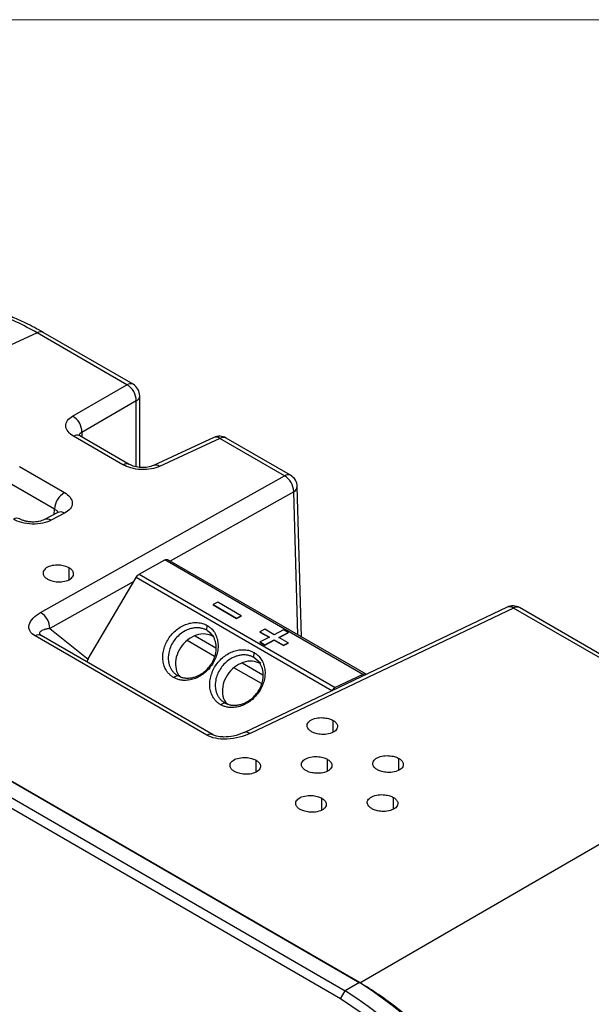
# Model space of a CAD drawing. Units: inches. Extents: x 0.3 to 16.7, y 0.1 to 10.9.
# Drawn here: x 9.5 to 10.4, y 9.2 to 10.7 of the extents above; entities that cross this region are included whole.
import ezdxf

# ---------------------------------------------------------------- set-up
doc = ezdxf.new("R2010")
doc.units = ezdxf.units.IN
doc.header["$MEASUREMENT"] = 0
doc.layers.add('TB', color=7, linetype='Continuous')

msp = doc.modelspace()

# ---------------------------------------------------------------- linework, layer by layer
at = {"color": 7, "linetype": 'Continuous', "lineweight": 25}
for p, q in [((9.55981971, 10.18662161), (8.89985205, 9.88152693)), ((9.69303752, 10.1097166), (9.55981971, 10.18662161)), ((9.70215076, 10.11029265), (9.56893294, 10.18719766)), ((9.61251728, 10.06323409), (9.69303752, 10.1097166)), ((9.70693787, 10.08564049), (9.62641763, 10.03915798)), ((9.70693787, 9.98820146), (9.70693787, 10.08564049)), ((9.71199408, 9.98744348), (9.71199408, 10.09324445)), ((9.68720164, 9.99125645), (9.6139361, 10.03355175)), ((9.69631487, 9.9918325), (9.62304933, 10.0341278)), ((9.62641763, 10.03915798), (9.62641763, 10.03218332)), ((9.82182231, 10.03157763), (9.73239552, 9.99023676)), ((9.83081101, 10.03018167), (9.74138421, 9.98884079)), ((9.92639267, 9.97500354), (9.83081101, 10.03018167)), ((9.93550591, 9.97557959), (9.83992424, 10.03075772)), ((9.53367421, 9.9885141), (9.60043043, 9.94997655)), ((9.56510963, 9.77252738), (9.92639267, 9.97500354)), ((9.58578252, 9.92546888), (9.51902629, 9.96400643)), ((9.95173446, 9.73624746), (9.94534113, 9.9590959)), ((9.94012259, 9.95136978), (9.75693325, 9.84870381)), ((9.94620264, 9.73944091), (9.94012259, 9.95136978)), ((9.58541942, 9.91766705), (9.58578252, 9.92546888)), ((9.59077211, 9.92046546), (9.57084796, 9.91004904)), ((9.60062082, 9.91949278), (9.58069668, 9.90907636)), ((8.89985205, 9.88152693), (10.03792367, 9.22453217)), ((10.03749636, 9.22477885), (8.90027935, 9.88128025)), ((8.87940022, 9.86922698), (10.01661722, 9.21272558)), ((10.00965751, 9.200671), (8.8724405, 9.85717241)), ((9.60738613, 9.82105067), (9.60738613, 9.83856361)), ((9.71106197, 9.82913143), (9.7489752, 9.85037939)), ((10.04266595, 9.68083532), (9.7489752, 9.85037939)), ((10.04733855, 9.68105639), (9.75341582, 9.85073437)), ((9.635668, 9.70380196), (9.70647286, 9.82432575)), ((9.99663963, 9.65681604), (9.70647286, 9.82432575)), ((9.71106197, 9.82913143), (10.00172625, 9.66133452)), ((9.70305552, 9.81850877), (9.57883955, 9.74889362)), ((9.8205984, 9.78432514), (9.82057655, 9.78383097)), ((9.82057655, 9.78383097), (9.85537511, 9.76374219)), ((9.82754858, 9.78791677), (9.8205984, 9.78432514)), ((9.8205984, 9.78432514), (9.85539696, 9.76423636)), ((9.86234714, 9.76782799), (9.82754858, 9.78791677)), ((10.25639448, 9.78048983), (9.86627156, 9.59466258)), ((10.64127445, 9.56814809), (10.27470148, 9.77976616)), ((9.85537511, 9.76374219), (9.86232528, 9.76733383)), ((9.85539696, 9.76423636), (9.86234714, 9.76782799)), ((9.86234714, 9.76782799), (9.86232528, 9.76733383)), ((10.26558825, 9.77919011), (9.87546533, 9.59336285)), ((10.63216121, 9.56757204), (10.26558825, 9.77919011)), ((9.8114524, 9.74616156), (9.81202243, 9.75333779)), ((9.85539696, 9.76423636), (9.85537511, 9.76374219)), ((9.8116414, 9.59079616), (9.5568871, 9.73786269)), ((9.82075464, 9.59137221), (9.56600034, 9.73843874)), ((9.57883955, 9.74889362), (9.63554548, 9.70359094)), ((9.79428156, 9.7380196), (9.82482725, 9.72038594)), ((9.82160268, 9.73701878), (9.8114524, 9.74616156)), ((9.89019553, 9.74414757), (9.89017367, 9.74365341)), ((9.89017367, 9.74365341), (9.90365174, 9.73587269)), ((9.8971457, 9.74773921), (9.89019553, 9.74414757)), ((9.89019553, 9.74414757), (9.90411495, 9.73611206)), ((9.90411495, 9.73611206), (9.8902146, 9.72892879)), ((9.91106513, 9.7397037), (9.8971457, 9.74773921)), ((9.92496547, 9.74688697), (9.91106513, 9.7397037)), ((9.91802484, 9.73568594), (9.93192519, 9.74286921)), ((9.93194426, 9.72765043), (9.91802484, 9.73568594)), ((9.9184662, 9.73543115), (9.93190333, 9.74237505)), ((9.93192519, 9.74286921), (9.92496547, 9.74688697)), ((9.93192519, 9.74286921), (9.93190333, 9.74237505)), ((9.82290315, 9.70740593), (9.7821562, 9.73092864)), ((9.8902146, 9.72892879), (9.89019275, 9.72843462)), ((9.89019275, 9.72843462), (9.89715246, 9.72441687)), ((9.8902146, 9.72892879), (9.89717431, 9.72491103)), ((9.89715246, 9.72441687), (9.91105281, 9.73160014)), ((9.89717431, 9.72491103), (9.89715246, 9.72441687)), ((9.89717431, 9.72491103), (9.91107466, 9.7320943)), ((9.91107466, 9.7320943), (9.91105281, 9.73160014)), ((9.91105281, 9.73160014), (9.92497223, 9.72356463)), ((9.91107466, 9.7320943), (9.92499409, 9.72405879)), ((9.92497223, 9.72356463), (9.93192241, 9.72715626)), ((9.92499409, 9.72405879), (9.92497223, 9.72356463)), ((9.92499409, 9.72405879), (9.93194426, 9.72765043)), ((9.93194426, 9.72765043), (9.93192241, 9.72715626)), ((9.88104953, 9.705984), (9.88161955, 9.71316022)), ((9.86387868, 9.69784203), (9.89442438, 9.68020838)), ((9.8911998, 9.69684122), (9.88104953, 9.705984)), ((9.76823407, 9.6791403), (9.76225248, 9.67628524)), ((9.89250027, 9.66722837), (9.85166502, 9.69080205)), ((10.04266595, 9.68083532), (10.00172625, 9.66133452)), ((9.99663963, 9.65681604), (9.9965805, 9.65673264)), ((9.83783119, 9.63896274), (9.8318496, 9.63610767)), ((9.99852197, 9.59525276), (9.99852197, 9.6127657)), ((10.03792367, 9.22453217), (10.63216121, 9.56757204)), ((9.88438269, 9.5362691), (9.88438269, 9.55378204)), ((9.99017032, 9.53763663), (9.99017032, 9.55514957)), ((10.09595795, 9.53900417), (10.09595795, 9.55651711)), ((9.98181866, 9.48002051), (9.98181866, 9.49753345)), ((10.08780474, 9.48127348), (10.08780474, 9.49878642)), ((10.00965751, 9.200671), (10.01661722, 9.21272558)), ((10.03749636, 9.22477885), (10.01661722, 9.21272558))]:
    msp.add_line(p, q, dxfattribs=at)
at = {"color": 7, "linetype": 'Continuous', "lineweight": 25, "flags": 128}
msp.add_lwpolyline([(9.635668, 9.70380196), (9.63405612, 9.70048762), (9.63365658, 9.69938162)], dxfattribs=at)
at = {"color": 7, "linetype": 'Continuous', "lineweight": 25}
for centre, radius, start, end in [((9.56489808, 10.17865531), 0.00944732, 64.7169614, 122.51677912), ((9.6981159, 10.1017503), 0.00944732, 64.7169614, 122.51677912), ((9.67908731, 10.08561171), 0.02785057, 0.05922479, 59.94077536), ((9.69230904, 10.09324445), 0.01968504, 0, 60.00268827), ((9.70257965, 10.09402149), 0.00944644, 297.47499051, 355.28164201), ((9.59856707, 10.03912919), 0.02785057, 0.05922479, 59.94077536), ((9.61901447, 10.02558545), 0.00944732, 64.7169614, 122.51677912), ((9.83008252, 10.01370951), 0.01968504, 60.00268827, 114.81050231), ((9.82506118, 10.02279557), 0.00936029, 52.10047997, 110.24421404), ((9.83588938, 10.02221536), 0.00944732, 64.7169614, 122.51677912), ((9.69227247, 9.98331491), 0.00942239, 64.18467012, 122.55908111), ((9.73564323, 9.98147683), 0.00933738, 52.05983172, 110.74247851), ((9.93147105, 9.96703724), 0.00944732, 64.7169614, 122.51677912), ((9.91188143, 9.95076827), 0.02824756, 1.22015877, 59.08829083), ((9.92566419, 9.95853139), 0.01968504, 1.64331538, 60.00268827), ((9.935989, 9.95978724), 0.00937765, 296.15439212, 355.77220534), ((9.61574499, 9.92419198), 0.02998966, 120.70787942, 177.55970949), ((9.53003323, 9.90292163), 0.00913426, 63.38499773, 123.58933732), ((9.5749378, 9.9010762), 0.00985734, 54.25195957, 114.88440263), ((9.5948565, 9.91147412), 0.00987555, 54.28900149, 114.43028974), ((10.26485976, 9.76271795), 0.01968504, 60.00268827, 115.46986145), ((10.25981473, 9.77151688), 0.0096027, 53.04130353, 110.86549043), ((10.27066662, 9.7712238), 0.00944732, 64.7169614, 122.51677912), ((9.55059839, 9.74829211), 0.02824756, 1.22015877, 59.08829083), ((9.56195712, 9.73002855), 0.0093316, 64.323996, 122.90974452), ((9.81671142, 9.58296203), 0.0093316, 64.323996, 122.90974452), ((9.86969061, 9.58568656), 0.00960588, 53.04659496, 110.79810317), ((9.65146666, 8.64187581), 0.67764621, 2.60547849, 57.39452166), ((9.6723458, 8.65392908), 0.67764621, 2.60547849, 57.39452166), ((9.65265763, 8.64256342), 0.66252018, 2.60547849, 57.39452166)]:
    msp.add_arc(centre, radius, start, end, dxfattribs=at)
for points, knots in [([(9.55981971, 10.18662161), (9.54931299, 10.19235817), (9.52852401, 10.20370875), (9.49797914, 10.21583853), (9.46869154, 10.22422649), (9.4370164, 10.22944885), (9.40385395, 10.2293714), (9.37689692, 10.22527471), (9.36351966, 10.21904601), (9.36021944, 10.21750936)], [0, 0, 0, 0, 0.1452579103, 0.28741284472, 0.42646909482, 0.56243126006, 0.75137287044, 0.93866282329, 1, 1, 1, 1]), ([(9.56892789, 10.18720057), (9.56034442, 10.19192247), (9.5444683, 10.20065616), (9.5226459, 10.21018513), (9.50482416, 10.21674872), (9.49096159, 10.22098123), (9.48086056, 10.22359339), (9.47299963, 10.22535979), (9.46579852, 10.22677639), (9.45571726, 10.22844307), (9.44198806, 10.23001581), (9.42419854, 10.23073231), (9.40344742, 10.22953775), (9.38144365, 10.22592452), (9.36724814, 10.22069222), (9.36030985, 10.21813485)], [0, 0, 0, 0, 0.1164977333, 0.2154758317, 0.2968649901, 0.3606104373, 0.4066700863, 0.4371395447, 0.4693675854, 0.5071861837, 0.57933473, 0.6660282313, 0.7684402402, 0.8868215007, 1, 1, 1, 1]), ([(9.6139361, 10.03355175), (9.61074226, 10.03539551), (9.60787916, 10.03766739), (9.60377302, 10.04282185), (9.60255541, 10.04569791), (9.6022813, 10.05143239), (9.60322561, 10.054274), (9.60684486, 10.05930535), (9.60949497, 10.06148938), (9.61251728, 10.06323409)], [0, 0, 0, 0, 0.25, 0.25, 0.5, 0.5, 0.75, 0.75, 1, 1, 1, 1]), ([(9.62641763, 10.03915798), (9.62550014, 10.03859913), (9.6237705, 10.03754557), (9.62217689, 10.03587597), (9.62197449, 10.034762), (9.62189547, 10.0343271)], [0, 0, 0, 0, 0.4078109043, 0.7688077485, 1, 1, 1, 1]), ([(9.74138421, 9.98884079), (9.7380276, 9.98728908), (9.73388848, 9.98596464), (9.72449066, 9.98426917), (9.71924379, 9.98391138), (9.708776, 9.98437807), (9.70358574, 9.98520119), (9.69439023, 9.98772562), (9.69039547, 9.98941269), (9.68720164, 9.99125645)], [0, 0, 0, 0, 0.25, 0.25, 0.5, 0.5, 0.75, 0.75, 1, 1, 1, 1]), ([(9.73240653, 9.99024184), (9.72969396, 9.98925933), (9.72426854, 9.98729422), (9.71414152, 9.98680797), (9.7041023, 9.98819313), (9.69890523, 9.99062229), (9.69630981, 9.99183542)], [0, 0, 0, 0, 0.2502837303, 0.5005925422, 0.7505945461, 1, 1, 1, 1]), ([(9.60043043, 9.94997655), (9.60371126, 9.94808257), (9.60665531, 9.94573066), (9.61081089, 9.94037292), (9.61199224, 9.93737456), (9.61202939, 9.9314256), (9.61088508, 9.92849499), (9.60679493, 9.92337747), (9.60387918, 9.92119626), (9.60062082, 9.91949278)], [0, 0, 0, 0, 0.25, 0.25, 0.5, 0.5, 0.75, 0.75, 1, 1, 1, 1]), ([(9.59112886, 9.92039748), (9.59110093, 9.92052411), (9.59095204, 9.92119913), (9.58955832, 9.92302367), (9.58731938, 9.92447361), (9.58578252, 9.92546888)], [0, 0, 0, 0, 0.0675227216, 0.3599236656, 1, 1, 1, 1]), ([(9.58069668, 9.90907636), (9.57740222, 9.90735401), (9.57325341, 9.90584183), (9.56367171, 9.90381166), (9.55825093, 9.90331002), (9.5473777, 9.90359383), (9.54196177, 9.90437834), (9.53239726, 9.90690826), (9.52826065, 9.9086367), (9.52497982, 9.91053069)], [0, 0, 0, 0, 0.25, 0.25, 0.5, 0.5, 0.75, 0.75, 1, 1, 1, 1]), ([(9.5708478, 9.91004895), (9.56822143, 9.90896748), (9.56427794, 9.90734365), (9.55765751, 9.90649312), (9.55252692, 9.90635247), (9.54736481, 9.90677818), (9.54242828, 9.90773435), (9.53785767, 9.90916317), (9.53535038, 9.91045744), (9.53409732, 9.91110428)], [0, 0, 0, 0, 0.2507279531, 0.3764673065, 0.5018227544, 0.6267916492, 0.7514018998, 0.8757587871, 1, 1, 1, 1]), ([(9.60738613, 9.83856361), (9.60605219, 9.83933368), (9.60438102, 9.84012096), (9.60014655, 9.84151936), (9.5975683, 9.84212977), (9.59159223, 9.84277762), (9.58818471, 9.84280073), (9.58139036, 9.84187516), (9.57803935, 9.84091103), (9.57270357, 9.83815367), (9.57075573, 9.83637951), (9.56868789, 9.83272538), (9.56854166, 9.83086579), (9.56939538, 9.82757088), (9.57036863, 9.82613105), (9.57269076, 9.82374441), (9.57403751, 9.82278948), (9.57537146, 9.82201941)], [0, 0, 0, 0, 0.125, 0.125, 0.25, 0.25, 0.375, 0.375, 0.5, 0.5, 0.625, 0.625, 0.75, 0.75, 0.875, 0.875, 1, 1, 1, 1]), ([(9.57537146, 9.82201941), (9.5767054, 9.82124934), (9.57837657, 9.82046206), (9.58261104, 9.81906366), (9.58518929, 9.81845325), (9.59116536, 9.81780541), (9.59457288, 9.81778229), (9.60136723, 9.81870787), (9.60471824, 9.81967199), (9.61005402, 9.82242935), (9.61200186, 9.82420352), (9.61406971, 9.82785765), (9.61421593, 9.82971723), (9.61336221, 9.83301214), (9.61238896, 9.83445197), (9.61006683, 9.83683861), (9.60872008, 9.83779354), (9.60738613, 9.83856361)], [0, 0, 0, 0, 0.125, 0.125, 0.25, 0.25, 0.375, 0.375, 0.5, 0.5, 0.625, 0.625, 0.75, 0.75, 0.875, 0.875, 1, 1, 1, 1]), ([(9.7489752, 9.85037939), (9.75001693, 9.85082138), (9.75167931, 9.85152671), (9.75290943, 9.85087171), (9.7533687, 9.85062717)], [0, 0, 0, 0, 0.6266519073, 1, 1, 1, 1]), ([(9.70647286, 9.82432575), (9.70707963, 9.82535859), (9.70781203, 9.82634576), (9.70939687, 9.8280054), (9.71024547, 9.82867384), (9.71106197, 9.82913143)], [0, 0, 0, 0, 0.5, 0.5, 1, 1, 1, 1]), ([(9.5568871, 9.73786269), (9.55369327, 9.73970645), (9.55103695, 9.74208519), (9.54786077, 9.74772023), (9.54736908, 9.75097142), (9.54895763, 9.75766845), (9.55103322, 9.76109469), (9.55703105, 9.76735521), (9.56092173, 9.77018033), (9.56510963, 9.77252738)], [0, 0, 0, 0, 0.25, 0.25, 0.5, 0.5, 0.75, 0.75, 1, 1, 1, 1]), ([(9.76225248, 9.67628524), (9.76154532, 9.67671307), (9.7601367, 9.67756529), (9.75817322, 9.67904433), (9.75633536, 9.6806619), (9.75463247, 9.68243237), (9.75306282, 9.6843524), (9.75140704, 9.686733), (9.7497676, 9.68966376), (9.74780293, 9.69436554), (9.74625125, 9.70076672), (9.74596747, 9.70898301), (9.74729265, 9.71742248), (9.75010954, 9.72577426), (9.75438603, 9.73369118), (9.75989133, 9.74091148), (9.76647156, 9.74709716), (9.77382963, 9.75207986), (9.78170619, 9.75558391), (9.78978606, 9.75756438), (9.79642329, 9.75780923), (9.80152735, 9.75719665), (9.80521576, 9.75631549), (9.80875968, 9.7550722), (9.81093744, 9.75391455), (9.81202243, 9.75333779)], [0, 0, 0, 0, 0.02105119194, 0.04193243337, 0.06273462229, 0.08354969236, 0.10446940744, 0.12558416706, 0.15657229326, 0.18803392811, 0.25044593755, 0.3127764277, 0.37525806412, 0.43762204555, 0.50013634213, 0.56256312326, 0.62514020161, 0.68757632576, 0.75016170011, 0.81253283736, 0.87505299941, 0.90604889716, 0.93739749257, 0.96881056275, 1, 1, 1, 1]), ([(9.81202243, 9.75333779), (9.81271621, 9.75291531), (9.81410705, 9.75206837), (9.81605567, 9.75058771), (9.81820104, 9.74869113), (9.82043523, 9.74628337), (9.82334516, 9.742278), (9.82614525, 9.73658188), (9.82796834, 9.72889589), (9.82826569, 9.72067266), (9.82693596, 9.71222171), (9.82411482, 9.70386072), (9.81983336, 9.69594091), (9.81432575, 9.68872725), (9.80775431, 9.68253904), (9.80039281, 9.67760156), (9.79254097, 9.67405526), (9.78580641, 9.67244234), (9.78048272, 9.67194703), (9.77610885, 9.6719948), (9.77146395, 9.67263758), (9.76662718, 9.67402269), (9.76371553, 9.67552856), (9.76225248, 9.67628524)], [0, 0, 0, 0, 0.02071138574, 0.04152079697, 0.06251750412, 0.09388654248, 0.12506229058, 0.18747253501, 0.25003553721, 0.31250499439, 0.37512864682, 0.43762061853, 0.50026594378, 0.56269324708, 0.62527192972, 0.68771592003, 0.75017072524, 0.81255680439, 0.84396421407, 0.87513342206, 0.91682460214, 0.95820601095, 1, 1, 1, 1]), ([(9.57883955, 9.74889362), (9.57807336, 9.74878273), (9.57661237, 9.74857129), (9.57465441, 9.7481991), (9.57297834, 9.74782761), (9.57156826, 9.74746514), (9.56942203, 9.74683149), (9.56694777, 9.74584954), (9.56464091, 9.74436211), (9.56346044, 9.74277387), (9.56341713, 9.74125071), (9.56417136, 9.73994525), (9.56521615, 9.73888941), (9.56629629, 9.73820892), (9.56682151, 9.73787803)], [0, 0, 0, 0, 0.0767472685, 0.1463454006, 0.2087963867, 0.2641030874, 0.3122697381, 0.4742665887, 0.6083107494, 0.7344251631, 0.8381942396, 0.8963842007, 0.9496157897, 1, 1, 1, 1]), ([(9.56548312, 9.73870747), (9.56514192, 9.73895705), (9.5644511, 9.73946236), (9.56434204, 9.73974785), (9.56428685, 9.73989233)], [0, 0, 0, 0, 0.493898919, 1, 1, 1, 1]), ([(9.8114524, 9.74616156), (9.81080298, 9.74651578), (9.80949756, 9.74722782), (9.80741013, 9.74809691), (9.80522566, 9.7488179), (9.80294292, 9.74936804), (9.80057326, 9.74974294), (9.79812547, 9.74993241), (9.79561082, 9.74992949), (9.7930418, 9.74973096), (9.79043144, 9.74933311), (9.78779283, 9.74873222), (9.78212852, 9.74700792), (9.77223867, 9.74185036), (9.76058296, 9.72956824), (9.7543403, 9.71415941), (9.75397168, 9.70271994), (9.75539582, 9.69582441), (9.75697542, 9.69150366), (9.75910142, 9.68762605), (9.76172492, 9.68425762), (9.76473338, 9.68137364), (9.76704813, 9.67989527), (9.76819489, 9.67916287)], [0, 0, 0, 0, 0.0216885261, 0.0435968453, 0.065725526, 0.088073859, 0.1106413207, 0.1334288744, 0.1564357356, 0.1796628227, 0.2031099372, 0.2267761414, 0.2506618127, 0.3562550749, 0.4999205572, 0.6434978774, 0.7489928056, 0.7926776167, 0.8356232418, 0.87782703, 0.9192907099, 0.9600158703, 1, 1, 1, 1]), ([(9.82160268, 9.73701878), (9.8176361, 9.73862835), (9.80970291, 9.74184751), (9.79546926, 9.73960113), (9.78217379, 9.7323144), (9.77156582, 9.72066589), (9.76525413, 9.70645951), (9.76449888, 9.69216652), (9.76747329, 9.68141279), (9.77192451, 9.67762293), (9.77318562, 9.6765492)], [0, 0, 0, 0, 0.1352180497, 0.2704374928, 0.4056589062, 0.5408817129, 0.6761045196, 0.811325933, 0.946545376, 1, 1, 1, 1]), ([(9.76823407, 9.6791403), (9.76888362, 9.67878742), (9.77018931, 9.67807808), (9.77227671, 9.67721279), (9.77446087, 9.67649544), (9.77674301, 9.67594875), (9.77911181, 9.6755771), (9.78155851, 9.6753907), (9.78407184, 9.6753964), (9.78663935, 9.67559743), (9.78924804, 9.6759975), (9.79188486, 9.67660035), (9.79754587, 9.67832859), (9.80742679, 9.68348948), (9.81907723, 9.69577551), (9.8253161, 9.71119537), (9.82567351, 9.72264292), (9.82424112, 9.72953488), (9.8226601, 9.73384584), (9.82053462, 9.7377148), (9.81791347, 9.74107609), (9.81490874, 9.74395443), (9.81259746, 9.74543036), (9.8114524, 9.74616156)], [0, 0, 0, 0, 0.0216806716, 0.043581221, 0.0657022362, 0.0880430581, 0.1106032439, 0.1333838256, 0.1563840638, 0.1796049641, 0.2030463695, 0.2267074166, 0.2505885897, 0.3561828231, 0.4997906589, 0.6436009433, 0.7492925651, 0.7929192747, 0.8358106016, 0.8779634742, 0.919379211, 0.9600590121, 1, 1, 1, 1]), ([(9.8318496, 9.63610767), (9.83114244, 9.63653551), (9.82973383, 9.63738772), (9.82777035, 9.63886677), (9.82593248, 9.64048433), (9.82422959, 9.64225481), (9.82265994, 9.64417484), (9.82100417, 9.64655543), (9.81936472, 9.64948619), (9.81740006, 9.65418798), (9.81584838, 9.66058916), (9.81556459, 9.66880544), (9.81688977, 9.67724491), (9.81970666, 9.68559669), (9.82398316, 9.69351361), (9.82948845, 9.70073392), (9.83606868, 9.7069196), (9.84342675, 9.7119023), (9.85130331, 9.71540634), (9.85938319, 9.71738682), (9.86602042, 9.71763167), (9.87112447, 9.71701908), (9.87481288, 9.71613793), (9.87835681, 9.71489463), (9.88053456, 9.71373698), (9.88161955, 9.71316022)], [0, 0, 0, 0, 0.0210511919, 0.0419324334, 0.0627346223, 0.0835496924, 0.1044694074, 0.1255841671, 0.1565722933, 0.1880339281, 0.2504459376, 0.3127764277, 0.3752580641, 0.4376220456, 0.5001363421, 0.5625631233, 0.6251402016, 0.6875763258, 0.7501617001, 0.8125328374, 0.8750529994, 0.9060488972, 0.9373974926, 0.9688105628, 1, 1, 1, 1]), ([(9.88104953, 9.705984), (9.88040011, 9.70633822), (9.87909469, 9.70705026), (9.87700725, 9.70791935), (9.87482278, 9.70864034), (9.87254005, 9.70919048), (9.87017039, 9.70956537), (9.8677226, 9.70975484), (9.86520794, 9.70975193), (9.86263893, 9.70955339), (9.86002857, 9.70915555), (9.85738995, 9.70855466), (9.85172564, 9.70683036), (9.8418358, 9.7016728), (9.83018009, 9.68939067), (9.82393743, 9.67398185), (9.82356881, 9.66254238), (9.82499295, 9.65564684), (9.82657254, 9.65132609), (9.82869854, 9.64744849), (9.83132204, 9.64408006), (9.8343305, 9.64119607), (9.83664526, 9.63971771), (9.83779201, 9.63898531)], [0, 0, 0, 0, 0.0216885256, 0.0435968443, 0.0657255248, 0.0880738575, 0.1106413191, 0.1334288729, 0.1564357341, 0.1796628215, 0.2031099363, 0.2267761409, 0.2506618128, 0.3562550627, 0.4999205572, 0.6434978857, 0.7489928055, 0.7926776162, 0.835623241, 0.8778270292, 0.9192907092, 0.9600158698, 1, 1, 1, 1]), ([(9.88161955, 9.71316022), (9.88231333, 9.71273775), (9.88370418, 9.7118908), (9.88565279, 9.71041014), (9.88779817, 9.70851357), (9.89003235, 9.7061058), (9.89294228, 9.70210044), (9.89574238, 9.69640432), (9.89756546, 9.68871833), (9.89786282, 9.6804951), (9.89653309, 9.67204414), (9.89371195, 9.66368316), (9.88943048, 9.65576334), (9.88392287, 9.64854969), (9.87735143, 9.64236147), (9.86998993, 9.63742399), (9.8621381, 9.6338777), (9.85540353, 9.63226478), (9.85007984, 9.63176947), (9.84570597, 9.63181724), (9.84106108, 9.63246002), (9.83622431, 9.63384512), (9.83331265, 9.635351), (9.8318496, 9.63610767)], [0, 0, 0, 0, 0.0207113857, 0.041520797, 0.0625175041, 0.0938865425, 0.1250622906, 0.187472535, 0.2500355372, 0.3125049944, 0.3751286468, 0.4376206185, 0.5002659438, 0.5626932471, 0.6252719297, 0.68771592, 0.7501707252, 0.8125568044, 0.8439642141, 0.8751334221, 0.9168246021, 0.958206011, 1, 1, 1, 1]), ([(9.8911998, 9.69684122), (9.88723323, 9.69845079), (9.87930004, 9.70166995), (9.86506639, 9.69942356), (9.85177092, 9.69213684), (9.84116295, 9.68048833), (9.83485125, 9.66628194), (9.83409601, 9.65198896), (9.83707041, 9.64123522), (9.84152164, 9.63744537), (9.84278275, 9.63637164)], [0, 0, 0, 0, 0.1352180497, 0.2704374928, 0.4056589062, 0.5408817129, 0.6761045196, 0.811325933, 0.946545376, 1, 1, 1, 1]), ([(9.83783119, 9.63896274), (9.83848074, 9.63860986), (9.83978643, 9.63790052), (9.84187384, 9.63703523), (9.844058, 9.63631788), (9.84634013, 9.63577119), (9.84870893, 9.63539954), (9.85115564, 9.63521314), (9.85366897, 9.63521883), (9.85623647, 9.63541986), (9.85884517, 9.63581993), (9.86148199, 9.63642279), (9.867143, 9.63815103), (9.87702392, 9.64331191), (9.88867436, 9.65559794), (9.89491323, 9.6710178), (9.89527063, 9.68246536), (9.89383825, 9.68935731), (9.89225722, 9.69366828), (9.89013174, 9.69753724), (9.8875106, 9.70089853), (9.88450587, 9.70377686), (9.88219458, 9.70525279), (9.88104953, 9.705984)], [0, 0, 0, 0, 0.0216806728, 0.0435812231, 0.0657022391, 0.0880430614, 0.1106032474, 0.1333838292, 0.1563840671, 0.1796049669, 0.2030463716, 0.2267074178, 0.2505885897, 0.3561828325, 0.4997906589, 0.6436009405, 0.7492925651, 0.792919275, 0.835810602, 0.8779634747, 0.9193792114, 0.9600590124, 1, 1, 1, 1]), ([(10.04726394, 9.68091747), (10.04660793, 9.68123308), (10.04531677, 9.68185428), (10.04354, 9.6811713), (10.04266595, 9.68083532)], [0, 0, 0, 0, 0.5080693793, 1, 1, 1, 1]), ([(10.00172625, 9.66133452), (10.00084458, 9.66091455), (9.99991691, 9.66029175), (9.99816025, 9.6587313), (9.99733552, 9.65779743), (9.99663963, 9.65681604)], [0, 0, 0, 0, 0.5, 0.5, 1, 1, 1, 1]), ([(9.9665073, 9.5962215), (9.96517335, 9.59699157), (9.9638266, 9.5979465), (9.96150447, 9.60033314), (9.96053122, 9.60177296), (9.9596775, 9.60506788), (9.95982372, 9.60692746), (9.96189157, 9.61058159), (9.96383941, 9.61235575), (9.96917519, 9.61511312), (9.9725262, 9.61607724), (9.97932055, 9.61700282), (9.98272807, 9.6169797), (9.98870414, 9.61633186), (9.99128239, 9.61572145), (9.99551686, 9.61432305), (9.99718803, 9.61353577), (9.99852197, 9.6127657)], [0, 0, 0, 0, 0.125, 0.125, 0.25, 0.25, 0.375, 0.375, 0.5, 0.5, 0.625, 0.625, 0.75, 0.75, 0.875, 0.875, 1, 1, 1, 1]), ([(9.99852197, 9.6127657), (9.99985592, 9.61199563), (10.00120267, 9.6110407), (10.0035248, 9.60865405), (10.00449805, 9.60721423), (10.00535177, 9.60391931), (10.00520554, 9.60205973), (10.0031377, 9.5984056), (10.00118986, 9.59663144), (9.99585408, 9.59387407), (9.99250307, 9.59290995), (9.98570872, 9.59198437), (9.9823012, 9.59200749), (9.97632513, 9.59265534), (9.97374688, 9.59326575), (9.96951241, 9.59466415), (9.96784124, 9.59545143), (9.9665073, 9.5962215)], [0, 0, 0, 0, 0.125, 0.125, 0.25, 0.25, 0.375, 0.375, 0.5, 0.5, 0.625, 0.625, 0.75, 0.75, 0.875, 0.875, 1, 1, 1, 1]), ([(9.87546533, 9.59336285), (9.87094312, 9.59120879), (9.86556342, 9.58924326), (9.85378704, 9.58631863), (9.84740888, 9.58537622), (9.83507843, 9.58488034), (9.82916226, 9.58532834), (9.81903678, 9.58737218), (9.81483524, 9.5889524), (9.8116414, 9.59079616)], [0, 0, 0, 0, 0.25, 0.25, 0.5, 0.5, 0.75, 0.75, 1, 1, 1, 1]), ([(9.86627703, 9.59466518), (9.8613426, 9.59273273), (9.85257725, 9.58929998), (9.83943045, 9.58797308), (9.83086915, 9.58849478), (9.82614114, 9.58932807), (9.82250777, 9.59043686), (9.82095782, 9.59125888), (9.82023741, 9.59164095)], [0, 0, 0, 0, 0.3685781898, 0.6547301045, 0.7652896965, 0.8568074018, 0.9334445799, 1, 1, 1, 1]), ([(10.06394327, 9.53997291), (10.06260932, 9.54074298), (10.06126257, 9.54169791), (10.05894044, 9.54408455), (10.0579672, 9.54552437), (10.05711347, 9.54881929), (10.0572597, 9.55067887), (10.05932754, 9.554333), (10.06127538, 9.55610716), (10.06661116, 9.55886453), (10.06996218, 9.55982865), (10.07675653, 9.56075423), (10.08016404, 9.56073111), (10.08614011, 9.56008327), (10.08871836, 9.55947286), (10.09295284, 9.55807445), (10.094624, 9.55728718), (10.09595795, 9.55651711)], [0, 0, 0, 0, 0.125, 0.125, 0.25, 0.25, 0.375, 0.375, 0.5, 0.5, 0.625, 0.625, 0.75, 0.75, 0.875, 0.875, 1, 1, 1, 1]), ([(9.85236801, 9.53723784), (9.85103407, 9.53800791), (9.84968732, 9.53896284), (9.84736518, 9.54134948), (9.84639194, 9.54278931), (9.84553821, 9.54608422), (9.84568444, 9.5479438), (9.84775229, 9.55159793), (9.84970012, 9.55337209), (9.8550359, 9.55612946), (9.85838692, 9.55709358), (9.86518127, 9.55801916), (9.86858878, 9.55799604), (9.87456485, 9.5573482), (9.8771431, 9.55673779), (9.88137758, 9.55533939), (9.88304874, 9.55455211), (9.88438269, 9.55378204)], [0, 0, 0, 0, 0.125, 0.125, 0.25, 0.25, 0.375, 0.375, 0.5, 0.5, 0.625, 0.625, 0.75, 0.75, 0.875, 0.875, 1, 1, 1, 1]), ([(9.88438269, 9.55378204), (9.88571663, 9.55301197), (9.88706338, 9.55205704), (9.88938552, 9.5496704), (9.89035876, 9.54823057), (9.89121249, 9.54493566), (9.89106626, 9.54307607), (9.88899842, 9.53942194), (9.88705058, 9.53764778), (9.8817148, 9.53489041), (9.87836378, 9.53392629), (9.87156943, 9.53300071), (9.86816192, 9.53302383), (9.86218585, 9.53367168), (9.8596076, 9.53428209), (9.85537312, 9.53568049), (9.85370196, 9.53646777), (9.85236801, 9.53723784)], [0, 0, 0, 0, 0.125, 0.125, 0.25, 0.25, 0.375, 0.375, 0.5, 0.5, 0.625, 0.625, 0.75, 0.75, 0.875, 0.875, 1, 1, 1, 1]), ([(9.95815564, 9.53860537), (9.9568217, 9.53937544), (9.95547494, 9.54033037), (9.95315281, 9.54271701), (9.95217957, 9.54415684), (9.95132584, 9.54745175), (9.95147207, 9.54931134), (9.95353991, 9.55296547), (9.95548775, 9.55473963), (9.96082353, 9.557497), (9.96417455, 9.55846112), (9.9709689, 9.5593867), (9.97437641, 9.55936358), (9.98035248, 9.55871573), (9.98293073, 9.55810532), (9.98716521, 9.55670692), (9.98883637, 9.55591964), (9.99017032, 9.55514957)], [0, 0, 0, 0, 0.125, 0.125, 0.25, 0.25, 0.375, 0.375, 0.5, 0.5, 0.625, 0.625, 0.75, 0.75, 0.875, 0.875, 1, 1, 1, 1]), ([(9.99017032, 9.55514957), (9.99150426, 9.5543795), (9.99285101, 9.55342457), (9.99517314, 9.55103793), (9.99614639, 9.5495981), (9.99700012, 9.54630319), (9.99685389, 9.54444361), (9.99478604, 9.54078948), (9.99283821, 9.53901532), (9.98750243, 9.53625795), (9.98415141, 9.53529383), (9.97735706, 9.53436825), (9.97394955, 9.53439137), (9.96797347, 9.53503921), (9.96539523, 9.53564962), (9.96116075, 9.53704802), (9.95948959, 9.5378353), (9.95815564, 9.53860537)], [0, 0, 0, 0, 0.125, 0.125, 0.25, 0.25, 0.375, 0.375, 0.5, 0.5, 0.625, 0.625, 0.75, 0.75, 0.875, 0.875, 1, 1, 1, 1]), ([(10.09595795, 9.55651711), (10.09729189, 9.55574704), (10.09863864, 9.55479211), (10.10096077, 9.55240546), (10.10193402, 9.55096564), (10.10278774, 9.54767072), (10.10264152, 9.54581114), (10.10057367, 9.54215701), (10.09862584, 9.54038285), (10.09329006, 9.53762548), (10.08993904, 9.53666136), (10.08314469, 9.53573578), (10.07973718, 9.5357589), (10.0737611, 9.53640675), (10.07118285, 9.53701716), (10.06694838, 9.53841556), (10.06527721, 9.53920284), (10.06394327, 9.53997291)], [0, 0, 0, 0, 0.125, 0.125, 0.25, 0.25, 0.375, 0.375, 0.5, 0.5, 0.625, 0.625, 0.75, 0.75, 0.875, 0.875, 1, 1, 1, 1]), ([(10.05579006, 9.48224222), (10.05445611, 9.48301229), (10.05310936, 9.48396722), (10.05078723, 9.48635386), (10.04981399, 9.48779369), (10.04896026, 9.4910886), (10.04910649, 9.49294819), (10.05117433, 9.49660232), (10.05312217, 9.49837648), (10.05845795, 9.50113385), (10.06180897, 9.50209797), (10.06860332, 9.50302355), (10.07201083, 9.50300043), (10.0779869, 9.50235258), (10.08056515, 9.50174217), (10.08479963, 9.50034377), (10.08647079, 9.49955649), (10.08780474, 9.49878642)], [0, 0, 0, 0, 0.125, 0.125, 0.25, 0.25, 0.375, 0.375, 0.5, 0.5, 0.625, 0.625, 0.75, 0.75, 0.875, 0.875, 1, 1, 1, 1]), ([(9.94980399, 9.48098925), (9.94847004, 9.48175932), (9.94712329, 9.48271425), (9.94480116, 9.48510089), (9.94382791, 9.48654071), (9.94297419, 9.48983563), (9.94312041, 9.49169521), (9.94518826, 9.49534934), (9.9471361, 9.4971235), (9.95247188, 9.49988087), (9.95582289, 9.50084499), (9.96261724, 9.50177057), (9.96602476, 9.50174745), (9.97200083, 9.50109961), (9.97457908, 9.5004892), (9.97881355, 9.4990908), (9.98048472, 9.49830352), (9.98181866, 9.49753345)], [0, 0, 0, 0, 0.125, 0.125, 0.25, 0.25, 0.375, 0.375, 0.5, 0.5, 0.625, 0.625, 0.75, 0.75, 0.875, 0.875, 1, 1, 1, 1]), ([(9.98181866, 9.49753345), (9.98315261, 9.49676338), (9.98449936, 9.49580845), (9.98682149, 9.4934218), (9.98779474, 9.49198198), (9.98864846, 9.48868706), (9.98850223, 9.48682748), (9.98643439, 9.48317335), (9.98448655, 9.48139919), (9.97915077, 9.47864182), (9.97579976, 9.4776777), (9.96900541, 9.47675212), (9.96559789, 9.47677524), (9.95962182, 9.47742309), (9.95704357, 9.4780335), (9.9528091, 9.4794319), (9.95113793, 9.48021918), (9.94980399, 9.48098925)], [0, 0, 0, 0, 0.125, 0.125, 0.25, 0.25, 0.375, 0.375, 0.5, 0.5, 0.625, 0.625, 0.75, 0.75, 0.875, 0.875, 1, 1, 1, 1]), ([(10.08780474, 9.49878642), (10.08913868, 9.49801635), (10.09048543, 9.49706142), (10.09280756, 9.49467478), (10.09378081, 9.49323495), (10.09463453, 9.48994004), (10.09448831, 9.48808046), (10.09242046, 9.48442633), (10.09047263, 9.48265217), (10.08513685, 9.4798948), (10.08178583, 9.47893068), (10.07499148, 9.4780051), (10.07158397, 9.47802822), (10.06560789, 9.47867606), (10.06302964, 9.47928647), (10.05879517, 9.48068487), (10.057124, 9.48147215), (10.05579006, 9.48224222)], [0, 0, 0, 0, 0.125, 0.125, 0.25, 0.25, 0.375, 0.375, 0.5, 0.5, 0.625, 0.625, 0.75, 0.75, 0.875, 0.875, 1, 1, 1, 1]), ([(10.34929148, 8.6852273), (10.34929148, 8.70644334), (10.34766043, 8.72938654), (10.34052853, 8.77805325), (10.33502146, 8.80377582), (10.31985599, 8.85679598), (10.31019404, 8.88408669), (10.28693356, 8.93861312), (10.2733366, 8.96583733), (10.24295465, 9.01846042), (10.22617645, 9.04384753), (10.19058608, 9.09125376), (10.1717831, 9.11326575), (10.13345028, 9.15290734), (10.11392818, 9.17053657), (10.07534923, 9.20104339), (10.0562963, 9.21392587), (10.03792367, 9.22453217)], [0, 0, 0, 0, 0.125, 0.125, 0.25, 0.25, 0.375, 0.375, 0.5, 0.5, 0.625, 0.625, 0.75, 0.75, 0.875, 0.875, 1, 1, 1, 1])]:
    msp.add_open_spline(points, degree=3, knots=knots, dxfattribs=at)
for points in [[(9.76819489, 9.67916287), (9.76820775, 9.67915545), (9.76822113, 9.67914774), (9.76823407, 9.6791403)], [(9.83779201, 9.63898531), (9.83780487, 9.63897789), (9.83781826, 9.63897017), (9.83783119, 9.63896274)]]:
    msp.add_open_spline(points, degree=3, dxfattribs=at)
at = {"layer": 'TB', "color": 7, "linetype": 'Continuous', "lineweight": 18}
msp.add_line((0.6, 10.65), (16.4, 10.65), dxfattribs=at)

doc.saveas('drawing.dxf')
